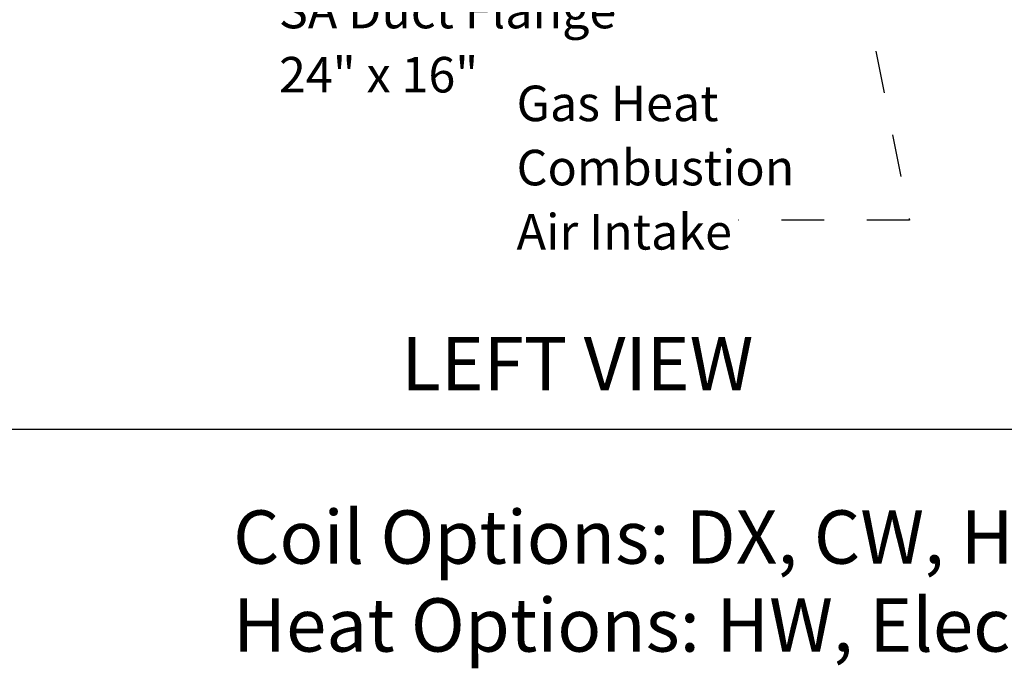
# Model space of a CAD drawing. Units: inches. Extents: x 0.3 to 10.6, y 0.4 to 8.2.
# Drawn here: x 3.2 to 5.5, y 0.5 to 2 of the extents above; entities that cross this region are included whole.
import ezdxf

# ---------------------------------------------------------------- set-up
doc = ezdxf.new("R2010")
doc.units = ezdxf.units.IN
doc.header["$MEASUREMENT"] = 0
doc.linetypes.add('HIDDEN', pattern=[0.075, 0.05, -0.025])
doc.layers.add('DRAWING_FORMAT_LINES', color=7, linetype='Continuous', lineweight=25)
doc.layers.add('SERVICE_AREA_LINE', color=7, linetype='HIDDEN')
doc.styles.add('SLDTEXTSTYLE0', font='GOTHIC.TTF', dxfattribs={"width": 0.913})
doc.styles.get("Standard").update_dxf_attribs({"font": 'GOTHIC.TTF'})
doc.dimstyles.new('SLDDIMSTYLE3', dxfattribs={"dimtxt": 0.18, "dimasz": 0.1, "dimexe": 0, "dimexo": 0.0625, "dimgap": 0, "dimtad": 0, "dimtih": 1, "dimtoh": 1, "dimdec": 0, "dimrnd": 1e-09, "dimzin": 0, "dimdsep": 46, "dimlunit": 5, "dimtxsty": 'Standard', "dimsah": 1, "dimcen": 0.09, "dimadec": 0, "dimazin": 0, "dimtfac": 0.1, "dimtdec": 0, "dimtofl": 0, "dimtmove": 0, "dimatfit": 3, "dimfxl": 1, "dimfrac": 2, "dimtolj": 1, "dimtzin": 0, "dimarcsym": 0})

# ---------------------------------------------------------------- blocks, each defined once
blk = doc.blocks.new('SW_NOTE_2')
at = {"layer": 'SERVICE_AREA_LINE', "color": 0, "char_height": 0.125, "attachment_point": 1, "style": 'SLDTEXTSTYLE0'}
for s, insert in [('Coil Options: DX, CW, HGRH', (0, 0.1597)), ('Heat Options: HW, Electric, Gas, Steam', (0, -0.0464))]:
    blk.add_mtext(s, dxfattribs=dict(at, insert=insert))
blk = doc.blocks.new('SW_NOTE_10')
at = {"layer": 'SERVICE_AREA_LINE', "color": 0, "attachment_point": 1, "style": 'SLDTEXTSTYLE0'}
for s, insert, char_height in [('SA Duct Flange', (0.021, 0.0181), 0.083333), ('24" x 16"', (0.021, -0.1323), 0.08333)]:
    blk.add_mtext(s, dxfattribs=dict(at, insert=insert, char_height=char_height))
blk = doc.blocks.new('SW_NOTE_11')
at = {"layer": 'SERVICE_AREA_LINE', "color": 0, "char_height": 0.08333, "attachment_point": 1, "style": 'SLDTEXTSTYLE0'}
for s, insert in [('Gas Heat', (-0.5208, 0.3157)), ('Combustion', (-0.5208, 0.1652)), ('Air Intake', (-0.5208, 0.0147))]:
    blk.add_mtext(s, dxfattribs=dict(at, insert=insert))

msp = doc.modelspace()

# ---------------------------------------------------------------- linework, layer by layer
at = {"layer": 'DRAWING_FORMAT_LINES', "color": 8, "true_color": 0x808080}
msp.add_line((10.58994011, 1.06028389), (0.33994011, 1.06028389), dxfattribs=at)

# ---------------------------------------------------------------- block references
at = {"layer": 'SERVICE_AREA_LINE'}
for name, p in [('SW_NOTE_10', (3.79308646, 2.06618234)), ('SW_NOTE_11', (4.89246467, 1.55101934))]:
    msp.add_blockref(name, p, dxfattribs=at)
at = {"layer": 'SERVICE_AREA_LINE', "color": 7}
msp.add_blockref('SW_NOTE_2', (3.70654669, 0.71140162), dxfattribs=at)

# ---------------------------------------------------------------- texts
at = {"layer": 'SERVICE_AREA_LINE', "insert": (4.10153209, 1.27768384), "char_height": 0.125, "attachment_point": 1, "style": 'SLDTEXTSTYLE0'}
msp.add_mtext('LEFT VIEW', dxfattribs=at)

# ---------------------------------------------------------------- leaders
at = {"layer": 'SERVICE_AREA_LINE'}
msp.add_leader([(5.02085873, 2.92859437), (5.29323626, 1.55101934), (4.89246467, 1.55101934)], dimstyle='SLDDIMSTYLE3', dxfattribs=at)

doc.saveas('drawing.dxf')
